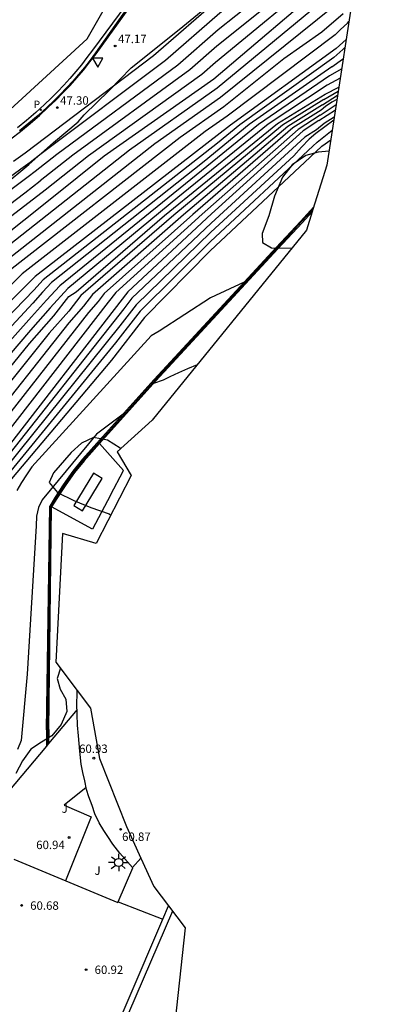
# Model space of a CAD drawing. Units: inches. Extents: x 580044 to 580274, y 4793918 to 4794159.
# Drawn here: x 580241 to 580273, y 4793990 to 4794077 of the extents above; entities that cross this region are included whole.
import ezdxf

# ---------------------------------------------------------------- set-up
doc = ezdxf.new("R2010")
doc.units = ezdxf.units.IN
doc.header["$MEASUREMENT"] = 0
for name, color, linetype in [('020104', 34, 'Continuous'), ('020204', 9, 'Continuous'), ('020308', 9, 'Continuous'), ('060108', 9, 'Continuous'), ('060113', 4, 'Continuous'), ('060130', 9, 'Continuous'), ('070105', 6, 'Continuous'), ('070106', 6, 'Continuous'), ('070108', 9, 'Continuous'), ('080110', 9, 'Continuous'), ('100106', 63, 'Continuous'), ('100301', 7, 'Continuous'), ('100302', 7, 'Continuous'), ('210205', 4, 'Continuous'), ('210305', 4, 'Continuous'), ('250206', 9, 'Continuous'), ('260205', 9, 'Continuous'), ('270102', 9, 'Continuous')]:
    doc.layers.add(name, color=color, linetype=linetype)
doc.layers.add('020105', color=24, linetype='Continuous', lineweight=30)
doc.layers.add('080111', color=7, linetype='Continuous', lineweight=30)
doc.layers.add('Ambito Restitucion', color=7, linetype='Continuous', true_color=0xfc00bc)
doc.styles.add('ARIAL', font='ARIAL.TTF', dxfattribs={"height": 1})
doc.styles.add('ROMANS', font='romans__.ttf', dxfattribs={"height": 1})

# ---------------------------------------------------------------- blocks, each defined once
blk = doc.blocks.new('COTAPU')
blk.add_circle((0, 0), 0.075)
blk = doc.blocks.new('FAROLA')
for p, q in [((-0.355, 0), (-0.895, 0)), ((-0.63, 0.51), (-0.255, 0.245)), ((0, 0.355), (0, 0.755)), ((0.605, 0.49), (0.276, 0.223)), ((0.355, 0), (0.855, 0)), ((-0.65, -0.52), (-0.255, -0.24)), ((0, -0.355), (0, -0.755)), ((0.585, -0.52), (0.256, -0.246))]:
    blk.add_line(p, q)
blk.add_circle((0, 0), 0.355)
blk = doc.blocks.new('PLUVI3')
blk.add_circle((0, 0), 0.055)
blk = doc.blocks.new('SETRA')
at = {"linetype": 'Continuous'}
blk.add_lwpolyline([(0.451, 0.26), (-0.45, 0.26), (-0.001, -0.52)], close=True, dxfattribs=at)

msp = doc.modelspace()

# ---------------------------------------------------------------- linework, layer by layer
at = {"layer": '020104'}
for points in [[(580267.8, 4794084.05, 48), (580258.8, 4794077.25, 48), (580254.03, 4794073.09, 48), (580243.06, 4794064.88, 48), (580242.11, 4794064.12, 48), (580241.27, 4794063.53, 48)], [(580268.01, 4794083.22, 48.5), (580258.67, 4794075.8, 48.5), (580255.1, 4794072.68, 48.5), (580244.45, 4794064.82, 48.5), (580242.54, 4794063.31, 48.5), (580241.91, 4794062.86, 48.5)], [(580268.19, 4794082.07, 49), (580258.55, 4794074.36, 49), (580256.16, 4794072.28, 49), (580245.85, 4794064.77, 49), (580242.98, 4794062.49, 49)], [(580268.21, 4794080.99, 49.5), (580258.42, 4794072.91, 49.5), (580257.23, 4794071.87, 49.5), (580247.24, 4794064.71, 49.5), (580243.41, 4794061.68, 49.5)], [(580268.69, 4794079.01, 50.5), (580258.58, 4794070.65, 50.5), (580250.86, 4794065.21, 50.5), (580237.99, 4794055.07, 50.5)], [(580268.78, 4794077.79, 51), (580258.88, 4794069.83, 51), (580253.08, 4794065.75, 51), (580239.13, 4794054.82, 51)], [(580269.68, 4794077.19, 51.5), (580267.81, 4794075.58, 51.5), (580264.46, 4794073.25, 51.5), (580259.17, 4794069.02, 51.5), (580255.31, 4794066.3, 51.5), (580240.26, 4794054.57, 51.5)], [(580269.45, 4794075.81, 52), (580270.05, 4794076.36, 52), (580270.19, 4794076.52, 52)], [(580269.45, 4794075.81, 52), (580268.96, 4794075.36, 52), (580259.47, 4794068.2, 52), (580257.53, 4794066.84, 52), (580241.4, 4794054.32, 52), (580235.02, 4794048.08, 52)], [(580268.86, 4794073.35, 53), (580269.66, 4794074.07, 53), (580269.83, 4794074.22, 53)], [(580268.86, 4794073.35, 53), (580260.58, 4794067.42, 53), (580258.6, 4794065.8, 53), (580243.25, 4794053.8, 53), (580242.43, 4794052.89, 53), (580235.61, 4794045.86, 53)], [(580268.67, 4794072.54, 53.5), (580269.63, 4794073.21, 53.5), (580269.68, 4794073.24, 53.5)], [(580268.67, 4794072.54, 53.5), (580261.41, 4794067.45, 53.5), (580257.43, 4794064.21, 53.5), (580243.97, 4794053.54, 53.5), (580243.2, 4794052.69, 53.5), (580242.33, 4794051.72, 53.5), (580236.01, 4794044.96, 53.5)], [(580269.55, 4794072.37, 54), (580268.47, 4794071.74, 54)], [(580268.47, 4794071.74, 54), (580262.23, 4794067.47, 54), (580256.27, 4794062.63, 54), (580244.7, 4794053.27, 54), (580243.53, 4794052, 54), (580242.23, 4794050.54, 54), (580236.42, 4794044.07, 54)], [(580269.42, 4794071.54, 54.5), (580268.28, 4794070.93, 54.5)], [(580268.28, 4794070.93, 54.5), (580263.06, 4794067.5, 54.5), (580255.1, 4794061.04, 54.5), (580245.42, 4794053.01, 54.5), (580243.87, 4794051.31, 54.5), (580242.13, 4794049.37, 54.5), (580236.82, 4794043.17, 54.5)], [(580267.98, 4794069.66, 55.5), (580269.24, 4794070.4, 55.5)], [(580267.98, 4794069.66, 55.5), (580264.33, 4794067.41, 55.5), (580254.77, 4794059.48, 55.5), (580246.56, 4794052.4, 55.5), (580245.5, 4794051.04, 55.5), (580243.76, 4794049.1, 55.5), (580237.14, 4794040.84, 55.5), (580236.6, 4794039.91, 55.5), (580236.25, 4794039.14, 55.5), (580235.98, 4794038.32, 55.5), (580235.84, 4794037.44, 55.5), (580235.62, 4794033.48, 55.5), (580235.37, 4794030.49, 55.5), (580234.04, 4794027.54, 55.5), (580233.08, 4794026.95, 55.5), (580225.37, 4794025.94, 55.5), (580219.15, 4794025.85, 55.5), (580215.78, 4794026.01, 55.5), (580187.92, 4794028.62, 55.5), (580186.58, 4794028.53, 55.5), (580185.33, 4794028.32, 55.5), (580184.25, 4794027.78, 55.5), (580183.52, 4794027.38, 55.5), (580182.58, 4794026.8, 55.5)], [(580269.13, 4794069.66, 56.5), (580268.69, 4794069.42, 56.5), (580268.12, 4794069.04, 56.5), (580267.75, 4794068.73, 56.5)], [(580267.87, 4794069.2, 56), (580269.19, 4794070.04, 56)], [(580267.87, 4794069.2, 56), (580264.79, 4794067.28, 56), (580255.6, 4794059.51, 56), (580247.59, 4794052.49, 56), (580246.8, 4794051.47, 56), (580245.5, 4794050.01, 56), (580237.64, 4794040.09, 56)], [(580267.75, 4794068.73, 56.5), (580265.24, 4794067.16, 56.5), (580256.42, 4794059.54, 56.5), (580248.63, 4794052.57, 56.5), (580248.1, 4794051.89, 56.5), (580247.23, 4794050.92, 56.5), (580238.36, 4794039.62, 56.5)], [(580267.64, 4794068.27, 57), (580269.06, 4794069.22, 57)], [(580267.64, 4794068.27, 57), (580265.7, 4794067.03, 57), (580257.25, 4794059.57, 57), (580249.66, 4794052.66, 57), (580248.97, 4794051.83, 57), (580238.49, 4794038.36, 57), (580238, 4794037.74, 57), (580237.54, 4794037.02, 57), (580237.29, 4794036.24, 57), (580237.21, 4794034.75, 57), (580237.14, 4794033.47, 57), (580237.07, 4794032.72, 57), (580235.95, 4794025.79, 57), (580235.48, 4794025.2, 57), (580234.48, 4794024.45, 57), (580222.04, 4794023.02, 57), (580220.49, 4794022.99, 57), (580206.97, 4794023.66, 57), (580186.23, 4794024.63, 57), (580185.31, 4794024.42, 57), (580184.58, 4794024.16, 57), (580183.81, 4794023.87, 57), (580182.68, 4794023.37, 57)], [(580268.85, 4794067.83, 58.5), (580267.26, 4794066.67, 58.5)], [(580268.89, 4794068.11, 58), (580268, 4794067.54, 58), (580267.34, 4794066.99, 58)], [(580267.34, 4794066.99, 58), (580266.3, 4794066.33, 58), (580258.05, 4794058.78, 58), (580251.07, 4794052.17, 58), (580250.34, 4794051.24, 58), (580239.45, 4794037.45, 58), (580238.63, 4794036.48, 58), (580238.36, 4794035.72, 58), (580238.29, 4794034.96, 58), (580238.21, 4794034.19, 58), (580237.28, 4794025.09, 58), (580236.71, 4794024.2, 58), (580235.85, 4794023.57, 58), (580221.53, 4794021.49, 58), (580220.66, 4794021.41, 58), (580219.36, 4794021.34, 58), (580204.1, 4794021.92, 58), (580186.98, 4794022.45, 58), (580186.16, 4794022.38, 58), (580185.25, 4794022.11, 58), (580183.96, 4794021.6, 58), (580183.24, 4794021.27, 58)], [(580267, 4794065.56, 59), (580267.38, 4794065.91, 59), (580268.71, 4794066.95, 59)], [(580267.26, 4794066.67, 58.5), (580266.67, 4794066.17, 58.5), (580266.02, 4794065.45, 58.5), (580265.32, 4794064.69, 58.5), (580258.03, 4794057.97, 58.5), (580251.44, 4794051.6, 58.5), (580249.99, 4794049.74, 58.5), (580239.79, 4794037.05, 58.5)], [(580266.76, 4794064.57, 59.5), (580267.8, 4794065.54, 59.5), (580268.58, 4794066.12, 59.5)], [(580267, 4794065.56, 59), (580258, 4794057.15, 59), (580251.8, 4794051.03, 59), (580249.63, 4794048.23, 59), (580240.12, 4794036.66, 59), (580239.67, 4794035.86, 59), (580239.49, 4794035.1, 59), (580239.33, 4794034.19, 59), (580238.68, 4794024.84, 59), (580238.24, 4794024.09, 59), (580237.74, 4794023.49, 59), (580237.01, 4794023.01, 59), (580236.32, 4794022.66, 59), (580222.72, 4794020.38, 59), (580220.11, 4794020.14, 59), (580216.21, 4794019.93, 59), (580204.21, 4794020.02, 59), (580189.62, 4794020.76, 59), (580188.34, 4794020.76, 59), (580187.16, 4794020.55, 59), (580185.88, 4794020.16, 59), (580185, 4794019.71, 59), (580184.31, 4794019.35, 59), (580183.08, 4794018.23, 59)], [(580266.76, 4794064.57, 59.5), (580257.97, 4794056.33, 59.5), (580252.17, 4794050.46, 59.5), (580249.27, 4794046.73, 59.5), (580240.45, 4794036.26, 59.5)], [(580241.27, 4794063.53, 48), (580234.85, 4794058.8, 48), (580228.51, 4794054.53, 48), (580227.45, 4794053.79, 48), (580226.75, 4794053.33, 48), (580221.04, 4794053.3, 48)], [(580241.91, 4794062.86, 48.5), (580235.13, 4794057.79, 48.5), (580229.06, 4794053.41, 48.5), (580222.26, 4794048.86, 48.5), (580221.43, 4794049.51, 48.5)], [(580215.3, 4794047.59, 49), (580217.07, 4794046.07, 49), (580217.78, 4794045.8, 49), (580218.59, 4794045.71, 49), (580219.34, 4794045.72, 49), (580220.11, 4794045.75, 49), (580220.89, 4794045.89, 49), (580221.62, 4794046.07, 49), (580223.24, 4794046.69, 49), (580228.05, 4794051.27, 49), (580229.42, 4794052.27, 49), (580230.78, 4794053.28, 49), (580232.15, 4794054.29, 49), (580233.51, 4794055.31, 49), (580234.87, 4794056.32, 49), (580236.23, 4794057.34, 49), (580237.58, 4794058.37, 49), (580238.94, 4794059.39, 49), (580240.29, 4794060.42, 49), (580241.63, 4794061.45, 49), (580242.98, 4794062.49, 49)], [(580243.41, 4794061.68, 49.5), (580237.02, 4794056.77, 49.5)], [(580252.99, 4794044.69, 60.5), (580253.84, 4794044.99, 60.5), (580254.43, 4794045.28, 60.5), (580255.19, 4794045.62, 60.5), (580255.99, 4794045.99, 60.5), (580256.83, 4794046.34, 60.5)], [(580250.28, 4794041.97, 60.5), (580247.95, 4794040.2, 60.5), (580243.17, 4794034.44, 60.5), (580242.83, 4794033.75, 60.5), (580242.66, 4794032.98, 60.5), (580242.64, 4794032.15, 60.5), (580241.84, 4794019.08, 60.5), (580241.32, 4794013.25, 60.5), (580240.97, 4794012.46, 60.5)]]:
    msp.add_polyline3d(points, dxfattribs=at)
at = {"layer": '020105'}
for points in [[(580267.26, 4794087.33, 47.5), (580267.87, 4794086.57, 47.5), (580268.09, 4794085.8, 47.5), (580267.97, 4794085.32, 47.5), (580267.57, 4794084.84, 47.5), (580258.93, 4794078.7, 47.5), (580252.97, 4794073.5, 47.5), (580241.67, 4794064.93, 47.5), (580240.62, 4794064.19, 47.5)], [(580270.79, 4794083.62, 50), (580269.73, 4794081.62, 50), (580268.6, 4794080.22, 50), (580258.29, 4794071.46, 50), (580248.63, 4794064.66, 50), (580243.85, 4794060.87, 50)], [(580269.05, 4794074.15, 52.5), (580269.94, 4794074.93, 52.5)], [(580269.05, 4794074.15, 52.5), (580259.76, 4794067.39, 52.5), (580242.53, 4794054.07, 52.5), (580235.21, 4794046.75, 52.5)], [(580268.09, 4794070.13, 55), (580269.3, 4794070.75, 55)], [(580237.22, 4794042.28, 55), (580242.03, 4794048.19, 55), (580244.2, 4794050.62, 55), (580245.52, 4794052.32, 55), (580246.14, 4794052.74, 55), (580253.94, 4794059.45, 55), (580263.88, 4794067.53, 55), (580268.09, 4794070.13, 55)], [(580267.53, 4794067.8, 57.5), (580268.99, 4794068.76, 57.5)], [(580267.53, 4794067.8, 57.5), (580266.15, 4794066.91, 57.5), (580258.08, 4794059.6, 57.5), (580250.7, 4794052.74, 57.5), (580239.12, 4794037.84, 57.5), (580238.59, 4794037.28, 57.5), (580238.08, 4794036.7, 57.5), (580237.77, 4794035.84, 57.5), (580237.73, 4794035.06, 57.5), (580237.66, 4794034.28, 57.5), (580237.64, 4794033.46, 57.5), (580236.58, 4794025.21, 57.5), (580236.2, 4794024.55, 57.5), (580235.61, 4794024.02, 57.5), (580234.95, 4794023.61, 57.5), (580220.93, 4794022.04, 57.5), (580204.04, 4794022.87, 57.5), (580185.66, 4794023.3, 57.5), (580184.93, 4794023.08, 57.5), (580184.13, 4794022.85, 57.5), (580183.44, 4794022.54, 57.5), (580182.71, 4794022.23, 57.5)], [(580243.85, 4794060.87, 50), (580236.86, 4794055.32, 50)], [(580260.95, 4794053.58, 60), (580257.98, 4794052.19, 60), (580253.48, 4794049.28, 60), (580252.77, 4794048.85, 60), (580242.25, 4794037.32, 60), (580241.78, 4794036.63, 60), (580241.34, 4794035.96, 60), (580240.94, 4794035.25, 60)]]:
    msp.add_polyline3d(points, dxfattribs=at)
at = {"layer": '060108'}
for points in [[(580240.4, 4794066.2, 47.26), (580241.26, 4794066.85, 47.25), (580242.09, 4794067.53, 47.23), (580242.91, 4794068.24, 47.21), (580243.7, 4794068.97, 47.19), (580244.35, 4794069.59, 47.19), (580244.99, 4794070.24, 47.19), (580245.61, 4794070.89, 47.19), (580246.21, 4794071.57, 47.19), (580246.8, 4794072.25, 47.19), (580247.37, 4794072.96, 47.19), (580247.92, 4794073.67, 47.19), (580250.93, 4794077.86, 47.11)], [(580250.76, 4794077.88, 47.12), (580247.87, 4794073.75, 47.2), (580247.39, 4794073.11, 47.2), (580246.89, 4794072.48, 47.21), (580246.37, 4794071.87, 47.21), (580245.85, 4794071.26, 47.21), (580245.3, 4794070.67, 47.22), (580244.75, 4794070.09, 47.22), (580244.18, 4794069.53, 47.23), (580243.6, 4794068.98, 47.23), (580242.8, 4794068.26, 47.24), (580241.99, 4794067.56, 47.26), (580241.15, 4794066.9, 47.27)], [(580251.12, 4794002.07, 60.99), (580250.68, 4794002.56, 60.96), (580249.99, 4794003.33, 60.94), (580249.39, 4794004.11, 60.94), (580248.94, 4794004.8, 60.94), (580248.59, 4794005.32, 60.96), (580248.18, 4794006, 60.97), (580247.81, 4794006.78, 61), (580247.55, 4794007.52, 61.01), (580247.28, 4794008.29, 61.01), (580247.07, 4794008.94, 61.01), (580246.91, 4794009.7, 61.02), (580246.75, 4794010.44, 61.02), (580246.6, 4794011.17, 61.01), (580246.47, 4794012.32, 61.01), (580246.35, 4794013.67, 61.02), (580246.26, 4794014.59, 61.05), (580246.24, 4794015.54, 61.05), (580246.22, 4794016.46, 61.05), (580246.23, 4794017.34, 61.05), (580246.24, 4794017.654, 61.05)], [(580251.15, 4794002.03, 60.99), (580251.12, 4794002.07, 60.99)]]:
    msp.add_polyline3d(points, dxfattribs=at)
at = {"layer": '060113'}
msp.add_polyline3d([(580250.53, 4794077.97, 47.01), (580247.58, 4794073.99, 47.08), (580247.1, 4794073.35, 47.08), (580246.61, 4794072.72, 47.08), (580246.11, 4794072.11, 47.09), (580245.59, 4794071.5, 47.09), (580245.06, 4794070.91, 47.1), (580244.51, 4794070.34, 47.1), (580243.95, 4794069.77, 47.11), (580243.37, 4794069.22, 47.11), (580242.59, 4794068.51, 47.13), (580241.79, 4794067.82, 47.14), (580240.97, 4794067.16, 47.16)], dxfattribs=at)
at = {"layer": '060130'}
for points in [[(580246.231, 4794015.961, 61.05), (580243.73, 4794012.97, 60.82)], [(580247.032, 4794009.121, 61.01), (580245.11, 4794007.55, 60.91), (580247.47, 4794006.54, 60.91), (580245.21, 4794000.91, 60.91)]]:
    msp.add_polyline3d(points, dxfattribs=at)
at = {"layer": '070105'}
for points in [[(580267.09, 4794060.21, 60.14), (580265.91, 4794058.93, 60.16), (580263.78, 4794056.63, 60.24), (580260.24, 4794052.82, 60.22), (580253.03, 4794045.03, 61.97), (580248.75, 4794040.27, 61.99)], [(580266.954, 4794059.774, 60.14), (580266.06, 4794058.81, 60.16), (580263.93, 4794056.51, 60.24), (580260.37, 4794052.66, 60.22), (580253.18, 4794044.91, 61.97), (580249.01, 4794040.27, 61.99)], [(580246.7, 4794038, 62), (580248.75, 4794040.27, 61.99)], [(580248.21, 4794039.38, 61.99), (580249.01, 4794040.27, 61.99)], [(580246.85, 4794037.87, 62), (580248.21, 4794039.38, 61.99)], [(580246.7, 4794038, 62.04), (580245.87, 4794036.94, 62.1), (580245.02, 4794035.75, 62.16), (580244.3, 4794034.65, 62.17), (580243.82, 4794033.88, 62.17)], [(580246.85, 4794037.87, 61.96), (580246.01, 4794036.82, 62.02), (580245.17, 4794035.65, 62.07), (580244.45, 4794034.55, 62.09), (580243.99, 4794033.82, 62.12)], [(580243.55, 4794014.19, 61.01), (580243.82, 4794033.88, 62.12)], [(580243.75, 4794014.21, 61.02), (580243.99, 4794033.82, 62.12)], [(580243.55, 4794014.19, 61.01), (580243.55, 4794012.75, 60.81)], [(580243.75, 4794014.21, 61.02), (580243.73, 4794012.97, 60.82)], [(580243.73, 4794012.97, 60.82), (580243.64, 4794012.86, 60.81)]]:
    msp.add_polyline3d(points, dxfattribs=at)
at = {"layer": '070106'}
for points in [[(580251.12, 4794002.07, 61.01), (580251.857, 4794002.887, 60.95)], [(580251.857, 4794002.887, 60.95), (580251.86, 4794002.89, 60.95)], [(580249.85, 4793999.04, 60.85), (580253.78, 4793997.52, 60.85)]]:
    msp.add_polyline3d(points, dxfattribs=at)
at = {"layer": '070108'}
for points in [[(580260.3, 4794052.73, 60.22), (580263.86, 4794056.57, 60.24), (580265.99, 4794058.88, 60.16), (580267.018, 4794059.978, 60.14)], [(580260.3, 4794052.73, 60.22), (580253.11, 4794044.97, 61.97)], [(580248.88, 4794040.27, 61.99), (580253.11, 4794044.97, 61.97)], [(580246.77, 4794037.93, 62), (580248.88, 4794040.27, 61.99)], [(580249.19, 4794034.84, 61.71), (580250.31, 4794037.01, 61.84), (580248.21, 4794039.38, 61.77)], [(580246.77, 4794037.93, 62), (580245.94, 4794036.88, 62.06), (580245.1, 4794035.7, 62.11), (580244.38, 4794034.6, 62.13), (580243.92, 4794033.87, 62.12)], [(580249.19, 4794034.84, 61.71), (580247.6, 4794031.84, 62.12)], [(580243.65, 4794014.2, 61.02), (580243.92, 4794033.87, 62.12)], [(580243.99, 4794033.82, 62.12), (580243.92, 4794033.87, 62.12)], [(580247.6, 4794031.84, 62.12), (580243.99, 4794033.82, 62.12)], [(580243.65, 4794014.2, 61.02), (580243.64, 4794012.86, 60.81)], [(580243.55, 4794012.75, 60.81), (580236.85, 4794004.83, 60.86), (580237.43, 4794004.13, 60.86)], [(580243.64, 4794012.86, 60.81), (580243.55, 4794012.75, 60.81)], [(580240.66, 4794002.8, 60.85), (580249.83, 4793998.99, 60.98), (580249.85, 4793999.04, 60.98)], [(580249.85, 4793999.04, 60.98), (580251.15, 4794002.03, 60.99)]]:
    msp.add_polyline3d(points, dxfattribs=at)
at = {"layer": '080110'}
msp.add_polyline3d([(580254.64, 4793998.22, 67.83), (580242.28, 4793969.61, 68.02)], dxfattribs=at)
at = {"layer": '080111'}
for points in [[(580253.78, 4793997.52, 68.58), (580254.28, 4793998.7, 68.58)], [(580254.28, 4793998.7, 68.58), (580254.28, 4793998.7, 68.58)], [(580241.74, 4793969.42, 68.54), (580253.78, 4793997.52, 68.58)]]:
    msp.add_polyline3d(points, dxfattribs=at)
at = {"layer": '100106'}
for points in [[(580239.71, 4794062.05, 43.39), (580241.98, 4794063.93, 43.39), (580244.17, 4794065.87, 43.39), (580246.34, 4794067.7, 43.39), (580246.86, 4794068.32, 43.39), (580249.07, 4794070.44, 43.39), (580250.99, 4794072.43, 43.39), (580255.23, 4794075.81, 43.39), (580257.8, 4794077.93, 43.39)], [(580268.43, 4794065.12, 43.39), (580267.47, 4794065.03, 43.39), (580266.4, 4794064.72, 43.39), (580265.17, 4794063.91, 43.39), (580264.32, 4794062.81, 43.39), (580263.62, 4794061.14, 43.39), (580263.14, 4794059.43, 43.39), (580262.54, 4794057.87, 43.39), (580262.58, 4794057.08, 43.39), (580263.36, 4794056.59, 43.39), (580265.15, 4794056.57, 43.39)], [(580250.06, 4794038.92, 43.39), (580250.02, 4794038.96, 43.39), (580248.9, 4794039.69, 43.39), (580247.68, 4794039.9, 43.39), (580246.63, 4794039.42, 43.39), (580245.72, 4794038.6, 43.39), (580244.17, 4794036.79, 43.39), (580243.78, 4794035.95, 43.39), (580244.51, 4794035.08, 43.39), (580245.95, 4794034.38, 43.39), (580247.46, 4794033.75, 43.39), (580249.07, 4794033.18, 43.39), (580249.21, 4794033.07, 43.39)], [(580244.76, 4794019.61, 43.39), (580244.47, 4794018.69, 43.39), (580244.74, 4794017.75, 43.39), (580245.25, 4794016.88, 43.39), (580245.32, 4794015.79, 43.39), (580244.84, 4794014.64, 43.39), (580244, 4794013.66, 43.39), (580243.09, 4794013.11, 43.39), (580242.15, 4794012.47, 43.39), (580241.42, 4794011.45, 43.39), (580240.83, 4794010.35, 43.39)]]:
    msp.add_polyline3d(points, dxfattribs=at)
at = {"layer": '270102'}
msp.add_polyline3d([(580247.67, 4794036.76, 61.8), (580245.95, 4794033.93, 61.78), (580246.72, 4794033.46, 61.76), (580248.45, 4794036.29, 61.78), (580247.67, 4794036.76, 61.8)], dxfattribs=at)
at = {"layer": 'Ambito Restitucion'}
for points in [[(580254.28, 4793998.7, 62.391), (580255.75, 4793996.75, 62.45), (580252.25, 4793964.55, 63.67), (580248.01, 4793957.02, 63.61), (580251.76, 4793943.66, 69.65), (580241.53, 4793921.6, 75.05), (580216.62, 4793920.92, 75.79), (580209.65, 4793921.33, 75.79), (580174.07, 4793918.49, 73.56), (580126.03, 4793932.54, 59.17), (580110.1, 4793943.73, 55.67), (580094.34, 4793973.99, 34.71), (580066.85, 4793996.66, 40.38), (580044.11, 4794030.2, 46.06), (580065.07, 4794060.95, 51.73), (580103.62, 4794087.4, 57.41), (580112.95, 4794098.07, 63.08), (580129.09, 4794112.63, 63.08), (580146.03, 4794130.97, 63.08), (580162.12, 4794152.7, 63.08), (580169.1, 4794159.24, 63.08), (580182.1, 4794150.4, 53.98), (580184.21, 4794145.63, 53.98), (580184.019, 4794144.111, 54.011)], [(580171.241, 4794093.894, 48.05), (580172.69, 4794093.61, 48.05), (580176.44, 4794081.21, 47.94), (580186.74, 4794069.7, 48.36), (580196.38, 4794062.3, 47.52), (580208.88, 4794059.21, 47.09), (580222.18, 4794059.4, 47.41), (580237.09, 4794065.82, 47.52), (580247.13, 4794075, 47.62), (580251.47, 4794082.62, 47.62), (580261.88, 4794088.72, 44.87), (580269.05, 4794090.59, 44.87), (580271.62, 4794091.44, 44.87), (580271.76, 4794090.85, 44.87)], [(580271.998, 4794089.849, 44.87), (580272.6, 4794087.31, 44.87), (580271.27, 4794083.56, 59.06), (580268.24, 4794063.89, 60.22), (580267.018, 4794059.978, 60.295)], [(580267.018, 4794059.978, 60.295), (580266.954, 4794059.774, 60.299)], [(580266.954, 4794059.774, 60.299), (580266.45, 4794058.16, 60.33), (580252.84, 4794041.44, 62.02), (580249.78, 4794038.66, 62.02), (580251, 4794036.58, 62.02), (580247.93, 4794030.58, 62.02), (580244.94, 4794031.45, 62.66)], [(580244.94, 4794031.45, 62.66), (580244.36, 4794020.14, 61.92), (580246.24, 4794017.654, 61.663)], [(580246.24, 4794017.654, 61.663), (580247.43, 4794016.08, 61.5), (580248.21, 4794011.65, 61.92), (580250.58, 4794005.68, 61.92), (580251.857, 4794002.887, 62.143)], [(580251.857, 4794002.887, 62.143), (580252.99, 4794000.41, 62.34), (580254.28, 4793998.7, 62.391)]]:
    msp.add_polyline3d(points, dxfattribs=at)

# ---------------------------------------------------------------- block references
at = {"layer": '020204', "rotation": 359.9900000160348}
for p in [(580249.59, 4794074.37, 47.17), (580244.49, 4794068.95, 47.3), (580247.71, 4794011.69, 60.93), (580250.07, 4794005.43, 60.87), (580245.53, 4794004.71, 60.94), (580241.35, 4793998.73, 60.68), (580247.03, 4793993.08, 60.92)]:
    msp.add_blockref('COTAPU', p, dxfattribs=at)
at = {"layer": '210205', "rotation": 359.9900000160348}
msp.add_blockref('PLUVI3', (580243.04, 4794068.75, 47.11), dxfattribs=at)
at = {"layer": '250206', "rotation": 359.9900000160348}
msp.add_blockref('FAROLA', (580249.9, 4794002.51, 60.81), dxfattribs=at)
at = {"layer": '260205', "rotation": 359.9900000160348}
msp.add_blockref('SETRA', (580248.05, 4794073.02, 47.24), dxfattribs=at)

# ---------------------------------------------------------------- texts
at = {"layer": '020308', "style": 'ARIAL'}
for s, p in [('47.17', (580249.84, 4794074.62, 47.17)), ('47.30', (580244.74, 4794069.2, 47.3)), ('60.93', (580246.41, 4794012.15, 60.93)), ('60.87', (580250.2, 4794004.41, 60.87)), ('60.94', (580242.63, 4794003.69, 60.93)), ('60.68', (580242.1, 4793998.35, 60.68)), ('60.92', (580247.78, 4793992.7, 60.92))]:
    msp.add_text(s, height=0.74, rotation=359.99, dxfattribs=at).set_placement(p)
at = {"layer": '100301', "style": 'ARIAL'}
msp.add_text('J', height=0.75, dxfattribs=at).set_placement((580247.76, 4794001.42, 60.91))
at = {"layer": '100302', "style": 'ARIAL'}
msp.add_text('J', height=0.74, rotation=359.99, dxfattribs=at).set_placement((580244.87, 4794006.88))
at = {"layer": '210305', "style": 'ROMANS'}
msp.add_text('P', height=0.64, rotation=359.99, dxfattribs=at).set_placement((580242.42, 4794068.91, 47.11))

doc.saveas('drawing.dxf')
